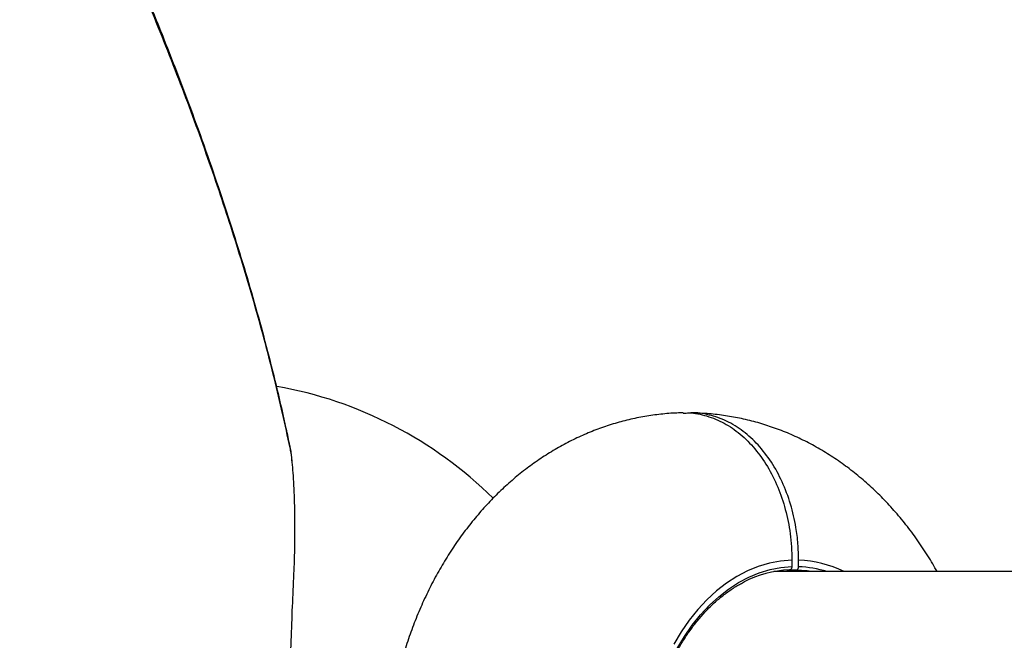
# Model space of a CAD drawing. Units: millimetres. Extents: x -6280 to 8341, y -7016 to 6508.
# Drawn here: x -1431 to -1130, y -3471 to -3281 of the extents above; entities that cross this region are included whole.
import ezdxf

# ---------------------------------------------------------------- set-up
doc = ezdxf.new("R2010")
doc.units = ezdxf.units.MM
doc.layers.add('SLD-0', color=179, linetype='Continuous')

msp = doc.modelspace()

# ---------------------------------------------------------------- linework, layer by layer
at = {"layer": 'SLD-0', "color": 7, "linetype": 'Continuous', "lineweight": 25}
for p, q in [((-1347.99, -3411.41), (-1348.01, -3411.32)), ((-1347.95, -3411.96), (-1347.99, -3411.41)), ((-1346.5, -3437.57), (-1346.5, -3436.55)), ((-1346.48, -3436.55), (-1346.5, -3436.55)), ((-1346.48, -3437.57), (-1346.48, -3436.55)), ((-1346.48, -3437.57), (-1346.5, -3437.57)), ((-1198.02, -3446.58), (-1201.44, -3447.23)), ((-1194.58, -3446.29), (-1198.02, -3446.58)), ((-1194.58, -3446.29), (-1194.58, -3448.29)), ((-1192.52, -3448.33), (-1192.52, -3446.33)), ((-1204.83, -3448.24), (-1208.15, -3449.6)), ((-1201.44, -3447.23), (-1204.83, -3448.24)), ((-1204.53, -3450.19), (-1201.24, -3449.21)), ((-1201.24, -3449.21), (-1197.92, -3448.57)), ((-1197.92, -3448.57), (-1194.58, -3448.29)), ((-1193.25, -3449.33), (-1196.12, -3449.33)), ((-1189.88, -3449.62), (-1193.25, -3449.33)), ((-1211.4, -3451.31), (-1214.55, -3453.36)), ((-1208.15, -3449.6), (-1211.4, -3451.31)), ((-1210.91, -3453.18), (-1207.75, -3451.52)), ((-1207.75, -3451.52), (-1204.53, -3450.19)), ((-905.89, -3449.81), (-1200.07, -3449.81)), ((-1188.69, -3449.81), (-1189.88, -3449.62)), ((-1214.55, -3453.36), (-1217.6, -3455.73)), ((-1216.93, -3457.47), (-1213.97, -3455.17)), ((-1213.97, -3455.17), (-1210.91, -3453.18)), ((-1220.52, -3458.42), (-1223.3, -3461.4)), ((-1217.6, -3455.73), (-1220.52, -3458.42)), ((-1219.76, -3460.09), (-1216.93, -3457.47)), ((-1223.3, -3461.4), (-1225.93, -3464.68)), ((-1222.46, -3462.99), (-1219.76, -3460.09)), ((-1225.01, -3466.17), (-1222.46, -3462.99)), ((-1225.93, -3464.68), (-1228.38, -3468.22)), ((-1227.4, -3469.61), (-1225.01, -3466.17)), ((-1228.38, -3468.22), (-1230.66, -3472.01)), ((-1229.61, -3473.29), (-1227.4, -3469.61))]:
    msp.add_line(p, q, dxfattribs=at)
for centre, radius, start, end in [((-2329.83, -3516.31), 3500, 237.83283, 3.63149), ((-1373.74, -3516.31), 125, 45.3438, 80.0183), ((-1193.81, -3481.07), 34.77, 64.0417, 87.8801), ((-1193.95, -3482.88), 33.61, 92.3015, 117.3006), ((-1193.63, -3481.04), 32.73, 72.574, 88.061)]:
    msp.add_arc(centre, radius, start, end, dxfattribs=at)
for points, knots in [([(-1348.04, -3411.33), (-1348.4, -3409.59), (-1349.54, -3404.01), (-1351.77, -3394.45), (-1354.72, -3382.62), (-1357.95, -3370.65), (-1361.46, -3358.52), (-1365.25, -3346.23), (-1369.32, -3333.76), (-1373.67, -3321.12), (-1378.3, -3308.31), (-1383.22, -3295.34), (-1388.42, -3282.19), (-1393.9, -3268.87), (-1399.66, -3255.39), (-1405.7, -3241.75), (-1412.03, -3227.95), (-1418.63, -3214), (-1425.52, -3199.88), (-1432.69, -3185.59), (-1440.15, -3171.14), (-1447.89, -3156.53), (-1455.93, -3141.74), (-1464.24, -3126.8), (-1472.83, -3111.73), (-1481.7, -3096.51), (-1490.85, -3081.11), (-1500.34, -3065.53), (-1507.07, -3054.6), (-1510.72, -3048.83), (-1511.02, -3048.35)], [0, 0, 0, 0, 0.0163426, 0.0525486, 0.088837, 0.1251524, 0.1614775, 0.198046, 0.2347245, 0.2715223, 0.3084488, 0.3455135, 0.3827296, 0.4201122, 0.4575959, 0.4951889, 0.5328992, 0.5707349, 0.6087042, 0.6468154, 0.6850766, 0.7234963, 0.7620828, 0.8008514, 0.8395868, 0.8784632, 0.9175697, 0.9568822, 0.996376, 1, 1, 1, 1]), ([(-1347.95, -3411.96), (-1349.5, -3404.95), (-1352.6, -3390.94), (-1358.38, -3369.36), (-1364.98, -3347.39), (-1372.45, -3325.01), (-1380.77, -3302.23), (-1389.92, -3279.06), (-1399.89, -3255.52), (-1410.67, -3231.61), (-1422.23, -3207.36), (-1434.73, -3182.44), (-1448.19, -3156.87), (-1462.63, -3130.62), (-1477.87, -3104.05), (-1493.84, -3077.18), (-1505.13, -3059.03), (-1510.77, -3049.95)], [0, 0, 0, 0, 0.0658, 0.13162, 0.197448, 0.26327, 0.329072, 0.39486, 0.460667, 0.526481, 0.592289, 0.658079, 0.726451, 0.79484, 0.863236, 0.931627, 1, 1, 1, 1]), ([(-1227.84, -3401.31), (-1228.47, -3401.32), (-1230.75, -3401.34), (-1234.67, -3401.67), (-1239.58, -3402.35), (-1244.43, -3403.34), (-1249.23, -3404.64), (-1253.95, -3406.23), (-1258.58, -3408.13), (-1263.13, -3410.31), (-1267.57, -3412.79), (-1271.89, -3415.55), (-1276.09, -3418.59), (-1280.16, -3421.9), (-1284.08, -3425.48), (-1287.85, -3429.33), (-1291.45, -3433.43), (-1294.87, -3437.78), (-1298.11, -3442.36), (-1301.14, -3447.17), (-1303.96, -3452.17), (-1306.57, -3457.37), (-1308.94, -3462.74), (-1311.08, -3468.26), (-1312.98, -3473.91), (-1314.63, -3479.68), (-1316.04, -3485.55), (-1317.2, -3491.49), (-1318.11, -3497.51), (-1318.76, -3503.57), (-1319.16, -3509.66), (-1319.31, -3515.77), (-1319.2, -3521.89), (-1318.84, -3528), (-1318.23, -3534.08), (-1317.36, -3540.12), (-1316.23, -3546.11), (-1314.85, -3552.03), (-1313.22, -3557.86), (-1311.33, -3563.6), (-1309.19, -3569.21), (-1306.79, -3574.69), (-1304.15, -3580.01), (-1301.27, -3585.16), (-1298.16, -3590.11), (-1294.81, -3594.85), (-1291.26, -3599.35), (-1287.5, -3603.6), (-1283.55, -3607.58), (-1279.43, -3611.28), (-1275.15, -3614.68), (-1270.74, -3617.78), (-1266.19, -3620.56), (-1261.54, -3623.04), (-1256.8, -3625.19), (-1251.99, -3627.02), (-1247.11, -3628.52), (-1242.18, -3629.71), (-1237.23, -3630.56), (-1232.44, -3631.1), (-1229.31, -3631.2), (-1227.84, -3631.24)], [0, 0, 0, 0, 0.00603, 0.021841, 0.037639, 0.053443, 0.069276, 0.085158, 0.10111, 0.117154, 0.133307, 0.149587, 0.166009, 0.182584, 0.19932, 0.21622, 0.233281, 0.250495, 0.267851, 0.285332, 0.302916, 0.320584, 0.338315, 0.356089, 0.37389, 0.391702, 0.409516, 0.427328, 0.445135, 0.462938, 0.48074, 0.498546, 0.516361, 0.534189, 0.552035, 0.569905, 0.587805, 0.605736, 0.623702, 0.6417, 0.659728, 0.677776, 0.695828, 0.713867, 0.73187, 0.749813, 0.767669, 0.785412, 0.803018, 0.820469, 0.83775, 0.854852, 0.871774, 0.888518, 0.905093, 0.92151, 0.937785, 0.953933, 0.969974, 0.985927, 1, 1, 1, 1]), ([(-1227.84, -3401.43), (-1227.24, -3401.38), (-1224.82, -3401.17), (-1220.54, -3402.11), (-1215.25, -3404.23), (-1210.26, -3407.66), (-1205.79, -3412.12), (-1201.9, -3417.61), (-1198.76, -3423.85), (-1196.41, -3430.79), (-1195.19, -3437), (-1194.65, -3442.23), (-1194.6, -3444.93), (-1194.58, -3446.29)], [0, 0, 0, 0, 0.034763, 0.139662, 0.247604, 0.352504, 0.460445, 0.56535, 0.673296, 0.778209, 0.886164, 0.942851, 1, 1, 1, 1]), ([(-1192.52, -3446.33), (-1192.56, -3444.66), (-1192.64, -3441.29), (-1193.38, -3435.51), (-1194.86, -3429.05), (-1197.4, -3422.31), (-1200.75, -3416.19), (-1204.77, -3410.98), (-1209.41, -3406.73), (-1214.46, -3403.61), (-1219.86, -3401.82), (-1223.68, -3401.1), (-1225.67, -3401.35), (-1225.79, -3401.36)], [0, 0, 0, 0, 0.070294, 0.141477, 0.246426, 0.35442, 0.459344, 0.567312, 0.672221, 0.780174, 0.885074, 0.993017, 1, 1, 1, 1]), ([(-1150.16, -3449.81), (-1150.6, -3449.02), (-1151.98, -3446.51), (-1154.57, -3442.48), (-1157.9, -3437.73), (-1161.46, -3433.23), (-1165.22, -3428.98), (-1169.17, -3425), (-1173.29, -3421.31), (-1177.56, -3417.9), (-1181.98, -3414.81), (-1186.52, -3412.02), (-1191.17, -3409.55), (-1195.91, -3407.4), (-1200.73, -3405.57), (-1205.61, -3404.06), (-1210.53, -3402.88), (-1215.49, -3402.02), (-1220.27, -3401.48), (-1223.41, -3401.39), (-1224.88, -3401.34)], [0, 0, 0, 0, 0.0281021, 0.0892524, 0.1501977, 0.2108485, 0.2711162, 0.3309207, 0.3901953, 0.4488917, 0.5069822, 0.5644592, 0.6213339, 0.6776334, 0.7333978, 0.788677, 0.8435281, 0.8980136, 0.9521995, 1, 1, 1, 1]), ([(-1347.31, -3416.26), (-1347.34, -3415.95), (-1347.43, -3414.93), (-1347.63, -3413.45), (-1347.83, -3412.14), (-1347.97, -3411.53), (-1348.01, -3411.37)], [0, 0, 0, 0, 0.154993, 0.511102, 0.876248, 1, 1, 1, 1]), ([(-1347.32, -3416.36), (-1347.43, -3415.4), (-1347.62, -3413.68), (-1347.85, -3412.48), (-1347.95, -3411.96)], [0, 0, 0, 0, 0.562899, 1, 1, 1, 1]), ([(-1346.5, -3436.55), (-1346.5, -3435.03), (-1346.52, -3431.99), (-1346.62, -3427.56), (-1346.79, -3423.39), (-1347.02, -3419.56), (-1347.22, -3417.43), (-1347.32, -3416.36)], [0, 0, 0, 0, 0.1999677, 0.3999356, 0.5999615, 0.7999875, 1, 1, 1, 1]), ([(-1346.79, -3450.45), (-1346.73, -3449.11), (-1346.61, -3446.37), (-1346.52, -3441.99), (-1346.5, -3439.01), (-1346.5, -3437.57)], [0, 0, 0, 0, 0.334223, 0.6781575, 1, 1, 1, 1]), ([(-1194.58, -3448.29), (-1194.58, -3448.33), (-1194.58, -3448.43), (-1194.61, -3448.65), (-1194.72, -3448.91), (-1194.9, -3449.14), (-1195.11, -3449.27), (-1195.25, -3449.28), (-1195.3, -3449.29)], [0, 0, 0, 0, 0.070171, 0.204559, 0.419141, 0.633724, 0.848271, 1, 1, 1, 1]), ([(-1193.25, -3449.33), (-1193.21, -3449.32), (-1193.08, -3449.31), (-1192.88, -3449.21), (-1192.69, -3448.99), (-1192.56, -3448.7), (-1192.52, -3448.46), (-1192.52, -3448.34), (-1192.52, -3448.33)], [0, 0, 0, 0, 0.120236, 0.334859, 0.54948, 0.764135, 0.978842, 1, 1, 1, 1]), ([(-1346.79, -3582.17), (-1346.95, -3578.76), (-1347.26, -3571.95), (-1347.65, -3561.13), (-1347.97, -3549.92), (-1348.2, -3538.45), (-1348.33, -3526.94), (-1348.37, -3515.35), (-1348.32, -3503.66), (-1348.17, -3492.24), (-1347.93, -3481.29), (-1347.63, -3470.77), (-1347.25, -3460.41), (-1346.94, -3453.77), (-1346.79, -3450.45)], [0, 0, 0, 0, 0.083555, 0.167111, 0.253098, 0.339086, 0.422629, 0.506173, 0.59215, 0.678127, 0.757555, 0.836984, 0.918492, 1, 1, 1, 1]), ([(-1207.43, -3580.37), (-1207.73, -3580.25), (-1209.02, -3579.72), (-1211.26, -3578.47), (-1214.12, -3576.63), (-1216.88, -3574.48), (-1219.54, -3572.06), (-1222.08, -3569.38), (-1224.48, -3566.45), (-1226.75, -3563.29), (-1228.87, -3559.9), (-1230.82, -3556.31), (-1232.6, -3552.53), (-1234.2, -3548.58), (-1235.62, -3544.47), (-1236.84, -3540.24), (-1237.86, -3535.89), (-1238.67, -3531.44), (-1239.27, -3526.93), (-1239.66, -3522.36), (-1239.84, -3517.77), (-1239.8, -3513.16), (-1239.55, -3508.58), (-1239.08, -3504.03), (-1238.41, -3499.53), (-1237.52, -3495.12), (-1236.43, -3490.81), (-1235.14, -3486.61), (-1233.66, -3482.56), (-1232, -3478.67), (-1230.16, -3474.96), (-1228.15, -3471.44), (-1225.98, -3468.13), (-1223.66, -3465.05), (-1221.21, -3462.21), (-1218.63, -3459.62), (-1215.95, -3457.3), (-1213.15, -3455.27), (-1210.88, -3453.83), (-1209.51, -3453.17), (-1209.14, -3452.99)], [0, 0, 0, 0, 0.008034, 0.0354391, 0.0628078, 0.0901436, 0.1174516, 0.1447378, 0.172008, 0.1992671, 0.2265192, 0.2537677, 0.2810149, 0.3082618, 0.3355096, 0.3627591, 0.3900105, 0.4172638, 0.4445187, 0.471775, 0.499032, 0.5262892, 0.5535461, 0.5808017, 0.6080555, 0.635307, 0.6625556, 0.6898011, 0.7170433, 0.7442822, 0.7715183, 0.7987524, 0.8259857, 0.8532198, 0.8804576, 0.9077027, 0.9349599, 0.9622348, 0.9895337, 1, 1, 1, 1])]:
    msp.add_open_spline(points, degree=3, knots=knots, dxfattribs=at)

doc.saveas('drawing.dxf')
